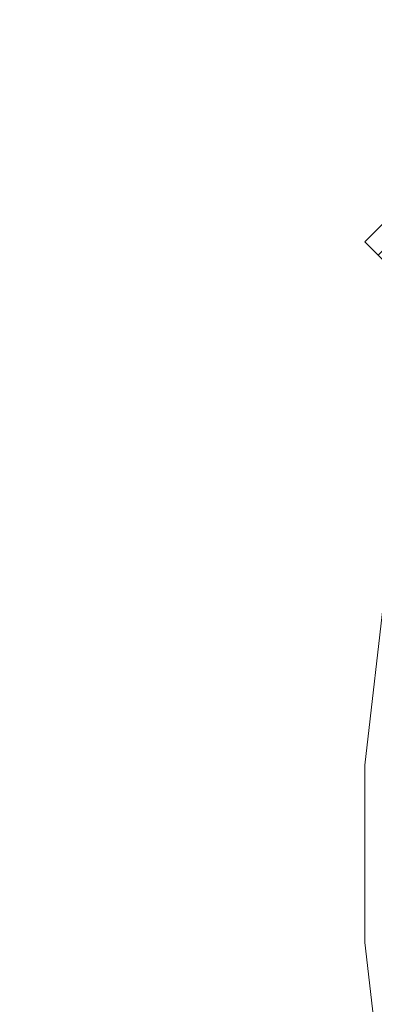
# Model space of a CAD drawing. Units: inches. Extents: x 0 to 204, y 0 to 264.
# Drawn here: x 83 to 87, y 160 to 173 of the extents above; entities that cross this region are included whole.
import ezdxf

# ---------------------------------------------------------------- set-up
doc = ezdxf.new("R2010")
doc.units = ezdxf.units.IN
doc.header["$MEASUREMENT"] = 0
doc.layers.get('0').update_dxf_attribs({"color": 10})

# ---------------------------------------------------------------- blocks, each defined once
blk = doc.blocks.new('OPLA-5W-3D')
at = {"lineweight": 18}
for points, invisible_edges in [([(-9.191, 3.487, 12), (-9.191, 3.487, 10.5), (-9.457, 1.167, 10.5), (-9.457, 1.167, 12)], 4), ([(-9.457, 1.167, 10.5), (-9.191, 3.487, 10.5), (-8.945, 3.444, 10.5), (-9.207, 1.153, 10.5)], 10), ([(-8.945, 3.444, 12), (-9.191, 3.487, 12), (-9.457, 1.167, 12), (-9.207, 1.153, 12)], 5), ([(-9.457, -1.167, 12), (-9.457, 1.167, 12), (-9.457, 1.167, 10.5), (-9.457, -1.167, 10.5)], 10), ([(-9.457, 1.167, 10.5), (-9.207, 1.153, 10.5), (-9.207, -1.153, 10.5), (-9.457, -1.167, 10.5)], 5), ([(-9.207, -1.153, 12), (-9.207, 1.153, 12), (-9.457, 1.167, 12), (-9.457, -1.167, 12)], 10), ([(-9.457, -1.167, 10.5), (-9.207, -1.153, 10.5), (-8.945, -3.444, 10.5), (-9.191, -3.487, 10.5)], 5), ([(-8.945, -3.444, 12), (-9.207, -1.153, 12), (-9.457, -1.167, 12), (-9.191, -3.487, 12)], 10), ([(-9.457, -1.167, 10.5), (-9.191, -3.487, 10.5), (-9.191, -3.487, 12), (-9.457, -1.167, 12)], 8)]:
    blk.add_3dface(points, dxfattribs=dict(at, invisible_edges=invisible_edges))
mesh = blk.add_polyface(dxfattribs=at)
corners = [(-7.867, 9.282, 0.011), (-9.282, 7.867, 0.011), (-9.456, 8.042, 0.052), (-8.042, 9.456, 0.052)]
mesh.append_faces([[corners[k] for k in face] for face in [(0, 1, 2, 3)]])
mesh = blk.add_polyface(dxfattribs=at)
corners = [(-8.042, 9.456, 0.052), (-9.456, 8.042, 0.052), (-6.319, 4.905, 27.012), (-4.905, 6.319, 27.012)]
mesh.append_faces([[corners[k] for k in face] for face in [(0, 1, 2, 3)]])
mesh = blk.add_polyface(dxfattribs=at)
corners = [(-6.142, 4.728, 26.991), (-6.142, 4.728, 29.012), (-6.251, 4.837, 29.012), (-6.319, 4.905, 29.012), (-6.319, 4.905, 27.012), (-9.456, 8.042, 0.052), (-9.282, 7.867, 0.011)]
mesh.append_faces([[corners[k] for k in face] for face in [(4, 0, 1)]], dxfattribs={"vtx0": -1, "vtx2": -1})
mesh.append_faces([[corners[k] for k in face] for face in [(1, 2, 4)]], dxfattribs={"vtx1": -1, "vtx2": -1})
mesh.append_faces([[corners[k] for k in face] for face in [(2, 3, 4)]], dxfattribs={"vtx2": -1})
mesh.append_faces([[corners[k] for k in face] for face in [(4, 5, 6, 0)]], dxfattribs={"vtx3": -1})

msp = doc.modelspace()

# ---------------------------------------------------------------- linework, layer by layer
at = {"lineweight": 18, "invisible_edges": 15}
for points in [[(82.7779, 173.10738, 1.04688), (82.97505, 173.15231, 0.83545), (82.76481, 173.08302, 0.88786)], [(82.97505, 173.15231, 0.83545), (82.82807, 173.11369, 0.71577), (82.76481, 173.08302, 0.88786)], [(82.81432, 173.11438, 1.24327), (82.97505, 173.16006, 1.01292), (82.7779, 173.10738, 1.04688)], [(82.97505, 173.15231, 0.83545), (83.10473, 173.16522, 0.91926), (83.12345, 173.12444, 0.75682)], [(83.17779, 173.09859, 1.06762), (83.10473, 173.16522, 0.91926), (82.97505, 173.16006, 1.01292)], [(83.13569, 173.11445, 1.24329), (83.17779, 173.09859, 1.06762), (82.97505, 173.16006, 1.01292)], [(83.09917, 173.08773, 0.60546), (82.97505, 173.14456, 0.65798), (83.12345, 173.12444, 0.75682)], [(83.10473, 173.16522, 0.91926), (83.17779, 173.09859, 1.06762), (83.19594, 173.0695, 0.93488)], [(83.10473, 173.16522, 0.91926), (83.19594, 173.0695, 0.93488), (83.12345, 173.12444, 0.75682)], [(82.72885, 172.88791, 1.18084), (82.7779, 173.10738, 1.04688), (82.76481, 173.08302, 0.88786)], [(82.72885, 172.88791, 1.18084), (82.76481, 173.08302, 0.88786), (82.73562, 172.88121, 0.95139)], [(82.78692, 173.01255, 0.57078), (82.76134, 172.82688, 0.37788), (82.7292, 172.85769, 0.54564)], [(82.78692, 173.01255, 0.57078), (82.7292, 172.85769, 0.54564), (82.7382, 172.99768, 0.75424)], [(82.7382, 172.99768, 0.75424), (82.73562, 172.88121, 0.95139), (82.76481, 173.08302, 0.88786)], [(82.82807, 173.11369, 0.71577), (82.78692, 173.01255, 0.57078), (82.7382, 172.99768, 0.75424)], [(82.82807, 173.11369, 0.71577), (82.7382, 172.99768, 0.75424), (82.76481, 173.08302, 0.88786)], [(82.78692, 173.01255, 0.57078), (82.97505, 172.9615, 0.41941), (82.76134, 172.82688, 0.37788)], [(82.82807, 173.11369, 0.71577), (82.97505, 173.05303, 0.5387), (82.78692, 173.01255, 0.57078)], [(83.09917, 173.08773, 0.60546), (83.13167, 173.0009, 0.49099), (82.97505, 173.05303, 0.5387)], [(83.22451, 172.93375, 0.76301), (83.09917, 173.08773, 0.60546), (83.12345, 173.12444, 0.75682)], [(83.22451, 172.93375, 0.76301), (83.13167, 173.0009, 0.49099), (83.09917, 173.08773, 0.60546)], [(83.19594, 173.0695, 0.93488), (83.22451, 172.93375, 0.76301), (83.12345, 173.12444, 0.75682)], [(83.22126, 172.88796, 1.18086), (83.19594, 173.0695, 0.93488), (83.17779, 173.09859, 1.06762)], [(83.22451, 172.93375, 0.76301), (83.19594, 173.0695, 0.93488), (83.22457, 172.93562, 0.92574)], [(83.22457, 172.93562, 0.92574), (83.19594, 173.0695, 0.93488), (83.22126, 172.88796, 1.18086)], [(82.7292, 172.85769, 0.54564), (82.73477, 172.84081, 0.75647), (82.7382, 172.99768, 0.75424)], [(82.73562, 172.88121, 0.95139), (82.7382, 172.99768, 0.75424), (82.73477, 172.84081, 0.75647)], [(83.1259, 172.86426, 0.317), (82.97505, 172.9615, 0.41941), (83.13167, 173.0009, 0.49099)], [(83.2179, 172.83963, 0.49788), (83.1259, 172.86426, 0.317), (83.13167, 173.0009, 0.49099)], [(83.22359, 172.83933, 0.65319), (83.13167, 173.0009, 0.49099), (83.22451, 172.93375, 0.76301)], [(83.13167, 173.0009, 0.49099), (83.22359, 172.83933, 0.65319), (83.2179, 172.83963, 0.49788)], [(83.17471, 172.80151, 0.94105), (83.22457, 172.93562, 0.92574), (83.13578, 172.74517, 1.1415)], [(83.22451, 172.93375, 0.76301), (83.17471, 172.80151, 0.94105), (83.16388, 172.72964, 0.73885)], [(83.22451, 172.93375, 0.76301), (83.16388, 172.72964, 0.73885), (83.22359, 172.83933, 0.65319)], [(83.22457, 172.93562, 0.92574), (83.17471, 172.80151, 0.94105), (83.22451, 172.93375, 0.76301)], [(82.76134, 172.82688, 0.37788), (82.75397, 172.70517, 0.61174), (82.7292, 172.85769, 0.54564)], [(82.73477, 172.84081, 0.75647), (82.7292, 172.85769, 0.54564), (82.75397, 172.70517, 0.61174)], [(82.73477, 172.84081, 0.75647), (82.85545, 172.73415, 0.96457), (82.73562, 172.88121, 0.95139)], [(82.73477, 172.84081, 0.75647), (82.82673, 172.71877, 0.80755), (82.85545, 172.73415, 0.96457)], [(82.75397, 172.70517, 0.61174), (82.82673, 172.71877, 0.80755), (82.73477, 172.84081, 0.75647)], [(82.8144, 172.7451, 1.14148), (82.73562, 172.88121, 0.95139), (82.85545, 172.73415, 0.96457)], [(82.74147, 172.67557, 0.30534), (82.76134, 172.82688, 0.37788), (82.83593, 172.7915, 0.24298)], [(82.75361, 172.55935, 0.47441), (82.76134, 172.82688, 0.37788), (82.74147, 172.67557, 0.30534)], [(82.7514, 172.55177, 0.21119), (82.74147, 172.67557, 0.30534), (82.83593, 172.7915, 0.24298)], [(82.7514, 172.55177, 0.21119), (82.83593, 172.7915, 0.24298), (82.85579, 172.65837, 0.14286)], [(82.76134, 172.82688, 0.37788), (82.75361, 172.55935, 0.47441), (82.75397, 172.70517, 0.61174)], [(82.76134, 172.82688, 0.37788), (82.97505, 172.86998, 0.30013), (82.83593, 172.7915, 0.24298)], [(82.83593, 172.7915, 0.24298), (82.97505, 172.77845, 0.18085), (82.85579, 172.65837, 0.14286)], [(83.09613, 172.77664, 0.21802), (82.97505, 172.86998, 0.30013), (83.1259, 172.86426, 0.317)], [(83.16388, 172.72964, 0.73885), (83.17471, 172.80151, 0.94105), (82.97505, 172.6446, 0.91007)], [(83.09613, 172.77664, 0.21802), (83.09431, 172.65837, 0.14286), (82.97505, 172.77845, 0.18085)], [(83.09613, 172.77664, 0.21802), (83.1987, 172.55177, 0.21119), (83.09431, 172.65837, 0.14286)], [(83.21804, 172.70774, 0.36653), (83.09613, 172.77664, 0.21802), (83.1259, 172.86426, 0.317)], [(83.09613, 172.77664, 0.21802), (83.21804, 172.70774, 0.36653), (83.1987, 172.55177, 0.21119)], [(83.2179, 172.83963, 0.49788), (83.21804, 172.70774, 0.36653), (83.1259, 172.86426, 0.317)], [(83.20547, 172.69026, 0.56318), (83.22359, 172.83933, 0.65319), (83.16388, 172.72964, 0.73885)], [(83.20547, 172.69026, 0.56318), (83.21804, 172.70774, 0.36653), (83.2179, 172.83963, 0.49788)], [(83.22359, 172.83933, 0.65319), (83.20547, 172.69026, 0.56318), (83.2179, 172.83963, 0.49788)], [(82.74147, 172.67557, 0.30534), (82.76271, 172.39508, 0.41195), (82.75361, 172.55935, 0.47441)], [(82.76271, 172.39508, 0.41195), (82.74147, 172.67557, 0.30534), (82.7514, 172.55177, 0.21119)], [(82.85579, 172.65837, 0.14286), (82.79442, 172.4281, 0.10456), (82.7514, 172.55177, 0.21119)], [(82.75397, 172.70517, 0.61174), (82.75361, 172.55935, 0.47441), (82.84994, 172.55576, 0.59805)], [(82.82673, 172.71877, 0.80755), (82.75397, 172.70517, 0.61174), (82.84573, 172.65048, 0.70205)], [(82.84994, 172.55576, 0.59805), (82.84573, 172.65048, 0.70205), (82.75397, 172.70517, 0.61174)], [(82.79442, 172.4281, 0.10456), (82.85579, 172.65837, 0.14286), (82.97505, 172.60903, 0.12743)], [(82.82673, 172.71877, 0.80755), (82.97505, 172.6446, 0.91007), (82.85545, 172.73415, 0.96457)], [(82.97505, 172.6446, 0.91007), (82.82673, 172.71877, 0.80755), (82.84573, 172.65048, 0.70205)], [(82.84994, 172.55576, 0.59805), (82.97505, 172.60045, 0.6942), (82.84573, 172.65048, 0.70205)], [(83.16388, 172.72964, 0.73885), (82.97505, 172.60045, 0.6942), (83.10552, 172.56378, 0.6009)], [(82.97505, 172.60903, 0.12743), (83.09431, 172.65837, 0.14286), (83.15567, 172.4281, 0.10456)], [(83.15567, 172.4281, 0.10456), (83.09431, 172.65837, 0.14286), (83.1987, 172.55177, 0.21119)], [(83.16388, 172.72964, 0.73885), (83.10552, 172.56378, 0.6009), (83.20547, 172.69026, 0.56318)], [(83.10552, 172.56378, 0.6009), (83.19649, 172.55935, 0.47441), (83.20547, 172.69026, 0.56318)], [(83.19649, 172.55935, 0.47441), (83.21804, 172.70774, 0.36653), (83.20547, 172.69026, 0.56318)], [(83.21505, 172.40718, 0.3508), (83.21804, 172.70774, 0.36653), (83.19649, 172.55935, 0.47441)], [(83.21804, 172.70774, 0.36653), (83.21505, 172.40718, 0.3508), (83.1987, 172.55177, 0.21119)], [(82.79442, 172.4281, 0.10456), (82.72829, 172.3745, 0.22828), (82.7514, 172.55177, 0.21119)], [(82.7514, 172.55177, 0.21119), (82.72829, 172.3745, 0.22828), (82.76271, 172.39508, 0.41195)], [(82.76271, 172.39508, 0.41195), (82.8428, 172.42112, 0.50755), (82.75361, 172.55935, 0.47441)], [(82.8428, 172.42112, 0.50755), (82.84994, 172.55576, 0.59805), (82.75361, 172.55935, 0.47441)], [(82.84994, 172.55576, 0.59805), (82.8428, 172.42112, 0.50755), (82.97505, 172.40266, 0.5971)], [(82.97505, 172.40266, 0.5971), (83.10673, 172.43269, 0.51318), (83.10552, 172.56378, 0.6009)], [(83.10673, 172.43269, 0.51318), (83.19649, 172.55935, 0.47441), (83.10552, 172.56378, 0.6009)], [(83.21505, 172.40718, 0.3508), (83.19649, 172.55935, 0.47441), (83.10673, 172.43269, 0.51318)], [(83.15567, 172.4281, 0.10456), (83.1987, 172.55177, 0.21119), (83.2218, 172.3745, 0.22828)], [(83.21505, 172.40718, 0.3508), (83.2218, 172.3745, 0.22828), (83.1987, 172.55177, 0.21119)], [(82.72829, 172.3745, 0.22828), (82.79442, 172.4281, 0.10456), (82.73357, 172.20487, 0.1853)], [(82.72829, 172.3745, 0.22828), (82.75854, 172.20487, 0.375), (82.76271, 172.39508, 0.41195)], [(82.8428, 172.42112, 0.50755), (82.76271, 172.39508, 0.41195), (82.91034, 172.20487, 0.49148)], [(82.79827, 172.20487, 0.07322), (82.79442, 172.4281, 0.10456), (82.97505, 172.43961, 0.07401)], [(83.15182, 172.20487, 0.07322), (82.97505, 172.43961, 0.07401), (83.15567, 172.4281, 0.10456)], [(83.03975, 172.20487, 0.49148), (83.10673, 172.43269, 0.51318), (82.97505, 172.31322, 0.55319)], [(83.10005, 172.20487, 0.46651), (83.21505, 172.40718, 0.3508), (83.10673, 172.43269, 0.51318)], [(83.21653, 172.20487, 0.1853), (83.15567, 172.4281, 0.10456), (83.2218, 172.3745, 0.22828)], [(83.2218, 172.3745, 0.22828), (83.21505, 172.40718, 0.3508), (83.19155, 172.20487, 0.375)], [(83.19155, 169.49747, 13.95364), (82.73357, 169.43718, 13.95364), (82.85005, 169.58898, 13.95364), (83.03975, 169.61395, 13.95364)], [(83.03975, 169.61395, 13.95364), (82.91034, 169.61395, 13.95364), (82.75854, 169.49747, 13.95364), (83.19155, 169.49747, 13.95364)], [(82.79827, 169.54925, 13.95364), (82.81828, 169.37247, 14.17872), (82.86286, 169.56355, 14.17764)], [(82.81828, 169.37247, 14.17872), (82.91769, 169.51373, 14.34215), (82.86286, 169.56355, 14.17764)], [(82.98237, 169.6208, 14.12068), (82.86286, 169.56355, 14.17764), (83.02098, 169.60557, 14.28271)], [(82.98237, 169.6208, 14.12068), (82.91034, 169.61395, 13.95364), (82.86286, 169.56355, 14.17764)], [(83.02098, 169.60557, 14.28271), (82.86286, 169.56355, 14.17764), (82.91769, 169.51373, 14.34215)], [(83.12605, 169.56355, 14.44083), (82.91769, 169.51373, 14.34215), (82.90811, 169.37247, 14.39558)], [(83.12605, 169.56355, 14.44083), (83.02098, 169.60557, 14.28271), (82.91769, 169.51373, 14.34215)], [(83.18357, 169.57989, 14.12012), (83.10005, 169.58898, 13.95364), (82.98237, 169.6208, 14.12068)], [(83.18357, 169.57989, 14.12012), (82.98237, 169.6208, 14.12068), (83.02098, 169.60557, 14.28271)], [(83.12605, 169.56355, 14.44083), (83.18301, 169.6208, 14.32132), (83.02098, 169.60557, 14.28271)], [(83.02098, 169.60557, 14.28271), (83.18301, 169.6208, 14.32132), (83.18357, 169.57989, 14.12012)], [(83.35005, 169.54925, 14.50542), (83.12605, 169.56355, 14.44083), (83.12497, 169.37247, 14.48541)], [(83.12605, 169.56355, 14.44083), (83.35005, 169.61395, 14.39335), (83.18301, 169.6208, 14.32132)], [(83.18357, 169.57989, 14.12012), (83.18301, 169.6208, 14.32132), (83.35005, 169.58898, 14.20364)], [(83.21653, 169.43718, 13.95364), (83.18357, 169.57989, 14.12012), (83.26166, 169.37247, 14.04203)], [(83.18357, 169.57989, 14.12012), (83.35005, 169.43718, 14.08716), (83.26166, 169.37247, 14.04203)], [(82.73357, 169.43718, 13.95364), (83.19155, 169.49747, 13.95364), (83.19155, 169.24747, 13.95364), (82.73357, 169.30777, 13.95364)], [(83.03975, 169.13099, 13.95364), (83.22505, 169.37247, 13.95364), (82.72505, 169.37247, 13.95364)], [(83.03975, 169.13099, 13.95364), (82.91034, 169.13099, 13.95364), (82.73357, 169.30777, 13.95364), (83.19155, 169.24747, 13.95364)], [(82.79827, 169.1957, 13.95364), (82.86286, 169.1814, 14.17764), (82.81828, 169.37247, 14.17872)], [(82.86286, 169.1814, 14.17764), (82.96154, 169.23122, 14.386), (82.90811, 169.37247, 14.39558)], [(83.12497, 169.37247, 14.48541), (82.96154, 169.23122, 14.386), (83.12605, 169.1814, 14.44083)], [(83.12605, 169.1814, 14.44083), (83.35005, 169.1957, 14.50542), (83.12497, 169.37247, 14.48541)], [(83.21653, 169.30777, 13.95364), (83.26166, 169.37247, 14.04203), (83.18357, 169.16505, 14.12012)], [(83.26166, 169.37247, 14.04203), (83.35005, 169.30777, 14.08716), (83.18357, 169.16505, 14.12012)], [(82.86286, 169.1814, 14.17764), (83.02098, 169.13938, 14.28271), (82.96154, 169.23122, 14.386)], [(82.86286, 169.1814, 14.17764), (82.98237, 169.12414, 14.12068), (83.02098, 169.13938, 14.28271)], [(82.91034, 169.13099, 13.95364), (82.98237, 169.12414, 14.12068), (82.86286, 169.1814, 14.17764)], [(83.02098, 169.13938, 14.28271), (83.12605, 169.1814, 14.44083), (82.96154, 169.23122, 14.386)], [(83.02098, 169.13938, 14.28271), (82.98237, 169.12414, 14.12068), (83.18357, 169.16505, 14.12012)], [(83.18357, 169.16505, 14.12012), (82.98237, 169.12414, 14.12068), (83.10005, 169.15597, 13.95364)], [(83.02098, 169.13938, 14.28271), (83.18301, 169.12414, 14.32132), (83.12605, 169.1814, 14.44083)], [(83.18357, 169.16505, 14.12012), (83.18301, 169.12414, 14.32132), (83.02098, 169.13938, 14.28271)], [(83.18301, 169.12414, 14.32132), (83.35005, 169.13099, 14.39335), (83.12605, 169.1814, 14.44083)], [(83.18301, 169.12414, 14.32132), (83.18357, 169.16505, 14.12012), (83.35005, 169.15597, 14.20364)], [(86.85479, 168.88969, 1.02007), (86.86871, 168.91221, 0.82723), (86.79338, 168.82489, 0.86474)], [(86.86871, 168.91221, 0.82723), (86.80115, 168.83014, 0.63992), (86.79338, 168.82489, 0.86474)], [(86.79338, 168.82489, 0.86474), (86.80867, 168.74758, 1.02932), (86.85479, 168.88969, 1.02007)], [(86.80115, 168.83014, 0.63992), (86.86871, 168.91221, 0.82723), (86.9378, 168.89194, 0.64789)], [(86.85479, 168.88969, 1.02007), (86.80867, 168.74758, 1.02932), (86.84028, 168.74758, 1.21966)], [(86.86871, 168.91221, 0.82723), (86.85479, 168.88969, 1.02007), (86.97749, 168.9021, 0.86991)], [(86.90682, 168.87265, 1.24255), (87.00994, 168.9104, 1.05144), (86.85479, 168.88969, 1.02007)], [(87.01827, 168.822, 0.55243), (86.9378, 168.89194, 0.64789), (87.07426, 168.87423, 0.7358)], [(87.1329, 168.87999, 0.94182), (87.07426, 168.87423, 0.7358), (86.97749, 168.9021, 0.86991)], [(87.00994, 168.9104, 1.05144), (87.1676, 168.85877, 1.19657), (87.1329, 168.87999, 0.94182)], [(87.07426, 168.87423, 0.7358), (87.09588, 168.75493, 0.59873), (87.01827, 168.822, 0.55243)], [(87.07426, 168.87423, 0.7358), (87.1329, 168.87999, 0.94182), (87.1383, 168.75809, 0.75559)], [(87.09588, 168.75493, 0.59873), (87.07426, 168.87423, 0.7358), (87.1383, 168.75809, 0.75559)], [(87.20908, 168.72795, 1.15463), (87.17213, 168.73144, 0.95257), (87.1329, 168.87999, 0.94182)], [(87.1329, 168.87999, 0.94182), (87.17213, 168.73144, 0.95257), (87.1383, 168.75809, 0.75559)], [(86.80115, 168.83014, 0.63992), (86.73056, 168.69082, 0.50978), (86.74901, 168.71041, 0.71315)], [(86.80115, 168.83014, 0.63992), (86.78831, 168.73269, 0.42944), (86.73056, 168.69082, 0.50978)], [(86.80115, 168.83014, 0.63992), (86.74901, 168.71041, 0.71315), (86.79338, 168.82489, 0.86474)], [(86.79338, 168.82489, 0.86474), (86.74901, 168.71041, 0.71315), (86.78474, 168.72171, 0.88606)], [(86.78474, 168.72171, 0.88606), (86.80867, 168.74758, 1.02932), (86.79338, 168.82489, 0.86474)], [(86.78474, 168.72171, 0.88606), (86.85051, 168.64826, 1.04126), (86.80867, 168.74758, 1.02932)], [(86.80115, 168.83014, 0.63992), (86.91265, 168.80141, 0.53258), (86.78831, 168.73269, 0.42944)], [(86.85613, 168.65579, 1.19239), (86.80867, 168.74758, 1.02932), (86.85051, 168.64826, 1.04126)], [(86.97198, 168.66845, 0.33079), (86.8875, 168.71089, 0.41727), (87.01827, 168.822, 0.55243)], [(87.01827, 168.822, 0.55243), (87.05428, 168.69621, 0.45158), (86.97198, 168.66845, 0.33079)], [(87.01827, 168.822, 0.55243), (87.09588, 168.75493, 0.59873), (87.05428, 168.69621, 0.45158)], [(87.05428, 168.69621, 0.45158), (87.09588, 168.75493, 0.59873), (87.1183, 168.67591, 0.66283)], [(87.09396, 168.61579, 0.87601), (87.1383, 168.75809, 0.75559), (87.17213, 168.73144, 0.95257)], [(87.09396, 168.61579, 0.87601), (87.1183, 168.67591, 0.66283), (87.1383, 168.75809, 0.75559)], [(87.09588, 168.75493, 0.59873), (87.1383, 168.75809, 0.75559), (87.1183, 168.67591, 0.66283)], [(86.68864, 168.52771, 0.41906), (86.72925, 168.56132, 0.57945), (86.73056, 168.69082, 0.50978)], [(86.75384, 168.62315, 0.32049), (86.68864, 168.52771, 0.41906), (86.73056, 168.69082, 0.50978)], [(86.75384, 168.62315, 0.32049), (86.71389, 168.45809, 0.21106), (86.68864, 168.52771, 0.41906)], [(86.75384, 168.62315, 0.32049), (86.8372, 168.52983, 0.18665), (86.71389, 168.45809, 0.21106)], [(86.74901, 168.71041, 0.71315), (86.73056, 168.69082, 0.50978), (86.72925, 168.56132, 0.57945)], [(86.8179, 168.53065, 0.68781), (86.74901, 168.71041, 0.71315), (86.72925, 168.56132, 0.57945)], [(86.73056, 168.69082, 0.50978), (86.78831, 168.73269, 0.42944), (86.75384, 168.62315, 0.32049)], [(86.74901, 168.71041, 0.71315), (86.83797, 168.62978, 0.91196), (86.78474, 168.72171, 0.88606)], [(86.83797, 168.62978, 0.91196), (86.74901, 168.71041, 0.71315), (86.8179, 168.53065, 0.68781)], [(86.78831, 168.73269, 0.42944), (86.86235, 168.62036, 0.30196), (86.75384, 168.62315, 0.32049)], [(86.78474, 168.72171, 0.88606), (86.83797, 168.62978, 0.91196), (86.85051, 168.64826, 1.04126)], [(86.83797, 168.62978, 0.91196), (86.8179, 168.53065, 0.68781), (86.94199, 168.54018, 0.7778)], [(86.97198, 168.66845, 0.33079), (86.99219, 168.42448, 0.19646), (86.8372, 168.52983, 0.18665)], [(86.85051, 168.64826, 1.04126), (86.83797, 168.62978, 0.91196), (86.97448, 168.5485, 0.95956)], [(86.97448, 168.5485, 0.95956), (86.95985, 168.56552, 1.15129), (86.85051, 168.64826, 1.04126)], [(86.94199, 168.54018, 0.7778), (87.08583, 168.59824, 0.71972), (87.09396, 168.61579, 0.87601)], [(87.05428, 168.69621, 0.45158), (87.03437, 168.55044, 0.31737), (86.97198, 168.66845, 0.33079)], [(86.99219, 168.42448, 0.19646), (86.97198, 168.66845, 0.33079), (87.03437, 168.55044, 0.31737)], [(87.0553, 168.56044, 1.13446), (86.97448, 168.5485, 0.95956), (87.09396, 168.61579, 0.87601)], [(87.03437, 168.55044, 0.31737), (87.05428, 168.69621, 0.45158), (87.05931, 168.47519, 0.42333)], [(87.05931, 168.47519, 0.42333), (87.05428, 168.69621, 0.45158), (87.07711, 168.55696, 0.57118)], [(87.05428, 168.69621, 0.45158), (87.1183, 168.67591, 0.66283), (87.07711, 168.55696, 0.57118)], [(87.07711, 168.55696, 0.57118), (87.1183, 168.67591, 0.66283), (87.08583, 168.59824, 0.71972)], [(87.09396, 168.61579, 0.87601), (87.08583, 168.59824, 0.71972), (87.1183, 168.67591, 0.66283)], [(87.17213, 168.73144, 0.95257), (87.14255, 168.60288, 1.13174), (87.09396, 168.61579, 0.87601)], [(86.72653, 168.40268, 0.47864), (86.68864, 168.52771, 0.41906), (86.66067, 168.37167, 0.30298)], [(86.66067, 168.37167, 0.30298), (86.68864, 168.52771, 0.41906), (86.71389, 168.45809, 0.21106)], [(86.68864, 168.52771, 0.41906), (86.72653, 168.40268, 0.47864), (86.72925, 168.56132, 0.57945)], [(86.72653, 168.40268, 0.47864), (86.8179, 168.53065, 0.68781), (86.72925, 168.56132, 0.57945)], [(86.91074, 168.4277, 0.63452), (86.8179, 168.53065, 0.68781), (86.72653, 168.40268, 0.47864)], [(86.90802, 168.3821, 0.11539), (86.8372, 168.52983, 0.18665), (86.99219, 168.42448, 0.19646)], [(87.00127, 168.41866, 0.51605), (87.01211, 168.51301, 0.65953), (86.91074, 168.4277, 0.63452)], [(86.94199, 168.54018, 0.7778), (87.01211, 168.51301, 0.65953), (87.08583, 168.59824, 0.71972)], [(87.03806, 168.37008, 0.2958), (86.99219, 168.42448, 0.19646), (87.03437, 168.55044, 0.31737)], [(87.00127, 168.41866, 0.51605), (87.05931, 168.47519, 0.42333), (87.07711, 168.55696, 0.57118)], [(87.01211, 168.51301, 0.65953), (87.00127, 168.41866, 0.51605), (87.07711, 168.55696, 0.57118)], [(87.08583, 168.59824, 0.71972), (87.01211, 168.51301, 0.65953), (87.07711, 168.55696, 0.57118)], [(87.03806, 168.37008, 0.2958), (87.03437, 168.55044, 0.31737), (87.05931, 168.47519, 0.42333)], [(86.66818, 168.22404, 0.13649), (86.64541, 168.17197, 0.27964), (86.66067, 168.37167, 0.30298)], [(86.72877, 168.22431, 0.40478), (86.66067, 168.37167, 0.30298), (86.64541, 168.17197, 0.27964)], [(86.66818, 168.22404, 0.13649), (86.66067, 168.37167, 0.30298), (86.71389, 168.45809, 0.21106)], [(86.72653, 168.40268, 0.47864), (86.66067, 168.37167, 0.30298), (86.72877, 168.22431, 0.40478)], [(86.71389, 168.45809, 0.21106), (86.81433, 168.3148, 0.12181), (86.66818, 168.22404, 0.13649)], [(86.72877, 168.22431, 0.40478), (86.87949, 168.31521, 0.49124), (86.72653, 168.40268, 0.47864)], [(86.90802, 168.3821, 0.11539), (86.91216, 168.15076, 0.05359), (86.81433, 168.3148, 0.12181)], [(86.87949, 168.31521, 0.49124), (86.98537, 168.28012, 0.40043), (87.00127, 168.41866, 0.51605)], [(86.90802, 168.3821, 0.11539), (86.99219, 168.42448, 0.19646), (86.97846, 168.24618, 0.12804)], [(86.91216, 168.15076, 0.05359), (86.90802, 168.3821, 0.11539), (86.97846, 168.24618, 0.12804)], [(86.99219, 168.42448, 0.19646), (87.03806, 168.37008, 0.2958), (86.97846, 168.24618, 0.12804)], [(87.03806, 168.37008, 0.2958), (87.00937, 168.16336, 0.26458), (86.97846, 168.24618, 0.12804)], [(86.98537, 168.28012, 0.40043), (87.05931, 168.47519, 0.42333), (87.00127, 168.41866, 0.51605)], [(87.05931, 168.47519, 0.42333), (86.98537, 168.28012, 0.40043), (87.03806, 168.37008, 0.2958)], [(87.03806, 168.37008, 0.2958), (86.98537, 168.28012, 0.40043), (87.00937, 168.16336, 0.26458)], [(86.66818, 168.22404, 0.13649), (86.62508, 167.97294, 0.23294), (86.64541, 168.17197, 0.27964)], [(86.64541, 168.17197, 0.27964), (86.70211, 167.97007, 0.35399), (86.72877, 168.22431, 0.40478)], [(86.66818, 168.22404, 0.13649), (86.79562, 168.13897, 0.0688), (86.65606, 167.97007, 0.09285)], [(86.7932, 167.96567, 0.3872), (86.86076, 168.13917, 0.43816), (86.72877, 168.22431, 0.40478)], [(86.86074, 168.13897, 0.4381), (86.94897, 168.12544, 0.35864), (86.98537, 168.28012, 0.40043)], [(86.97916, 167.95365, 0.12123), (86.91216, 168.15076, 0.05359), (86.97846, 168.24618, 0.12804)], [(87.00937, 168.16336, 0.26458), (86.98537, 168.28012, 0.40043), (86.94897, 168.12544, 0.35864)], [(87.00937, 168.16336, 0.26458), (86.99602, 167.95365, 0.21681), (86.97846, 168.24618, 0.12804)], [(86.79562, 168.13897, 0.0688), (86.91216, 168.15076, 0.05359), (86.87348, 167.95822, 0.02426)], [(86.96289, 167.95619, 0.30801), (87.00937, 168.16336, 0.26458), (86.94897, 168.12544, 0.35864)], [(86.65606, 167.97007, 0.09285), (86.7303, 167.96567, 0.03049), (86.62293, 167.97261, 0.18404)], [(86.62293, 167.97261, 0.18404), (86.96289, 167.95619, 0.30801), (86.74547, 167.96804, 0.3766)], [(86.74547, 167.96804, 0.3766), (86.66606, 167.97163, 0.32091), (86.62293, 167.97261, 0.18404)], [(86.62293, 167.97261, 0.18404), (86.7303, 167.96567, 0.03049), (86.87348, 167.95822, 0.02426)], [(86.97916, 167.95365, 0.12123), (86.62293, 167.97261, 0.18404), (86.87348, 167.95822, 0.02426)], [(86.62293, 167.97261, 0.18404), (86.97916, 167.95365, 0.12123), (86.96289, 167.95619, 0.30801)], [(86.96289, 167.95619, 0.30801), (86.84203, 167.96313, 0.38508), (86.74547, 167.96804, 0.3766)], [(88.42293, 167.99161, 31.16801), (87.95254, 167.54012, 30.83296), (87.18473, 166.90178, 30.68536)], [(88.42293, 167.99161, 31.16801), (87.19615, 166.84645, 30.78997), (88.49813, 167.92396, 31.31265)], [(86.85256, 167.90167, 0.00639), (86.75564, 167.90682, 0.00639), (86.62324, 167.91385, 0.13897)], [(86.85256, 167.90167, 0.00639), (86.62324, 167.91385, 0.13897), (86.9365, 167.89721, 0.05492)], [(86.9365, 167.89721, 0.05492), (86.62324, 167.91385, 0.13897), (86.98496, 167.89463, 0.23603)], [(86.75564, 167.90682, 0.36861), (86.62324, 167.91385, 0.13897), (86.62324, 167.91385, 0.23603)], [(86.67171, 167.91128, 0.32008), (86.75564, 167.90682, 0.36861), (86.62324, 167.91385, 0.23603)], [(86.62324, 167.91385, 0.13897), (86.75564, 167.90682, 0.36861), (86.85256, 167.90167, 0.36861)], [(86.62324, 167.91385, 0.13897), (86.9365, 167.89721, 0.32008), (86.98496, 167.89463, 0.23603)], [(86.85256, 167.90167, 0.36861), (86.9365, 167.89721, 0.32008), (86.62324, 167.91385, 0.13897)], [(87.28306, 166.72256, 30.88021), (88.10612, 167.26021, 31.13729), (88.49813, 167.92396, 31.31265)], [(88.42293, 166.85572, 31.16801), (87.95254, 166.40423, 30.83296), (87.18473, 165.76589, 30.68536)], [(87.19615, 166.84645, 30.78997), (87.21487, 166.91983, 30.57177), (87.36845, 166.63992, 30.87609)], [(88.42293, 166.85572, 31.16801), (87.19615, 165.71056, 30.78997), (88.49813, 166.78806, 31.31265)], [(87.36845, 166.63992, 30.87609), (87.28306, 166.72256, 30.88021), (87.21699, 166.80845, 30.83129)], [(88.42293, 166.73366, 31.16801), (87.95254, 166.28217, 30.83296), (87.18473, 165.64382, 30.68536)], [(88.42293, 166.73366, 31.16801), (87.19615, 165.58849, 30.78997), (88.49813, 166.666, 31.31265)], [(87.28306, 165.58667, 30.88021), (88.10612, 166.12432, 31.13729), (88.49813, 166.78806, 31.31265)], [(87.47324, 166.3457, 30.74422), (87.31943, 165.98242, 30.68916), (87.65959, 166.72391, 31.01408)], [(87.64614, 166.60247, 31.06952), (87.65959, 166.72391, 31.01408), (87.31943, 165.98242, 30.68916)], [(87.28306, 165.4646, 30.88021), (88.10612, 166.00225, 31.13729), (88.49813, 166.666, 31.31265)], [(87.64614, 166.60247, 31.06952), (87.31943, 165.98242, 30.68916), (87.35212, 165.94139, 30.78552)], [(87.35212, 165.94139, 30.78552), (87.61978, 166.30889, 31.04789), (87.64614, 166.60247, 31.06952)], [(88.42293, 166.36088, 31.16801), (87.95254, 165.90939, 30.83296), (87.18473, 165.27105, 30.68536)], [(88.42293, 166.36088, 31.16801), (87.19615, 165.21571, 30.78997), (88.49813, 166.29322, 31.31265)], [(87.24809, 165.39969, 30.63999), (87.61978, 166.30889, 31.04789), (87.35212, 165.94139, 30.78552)], [(87.69007, 166.12844, 31.01085), (87.61978, 166.30889, 31.04789), (87.24809, 165.39969, 30.63999)], [(87.28306, 165.09182, 30.88021), (88.10612, 165.62948, 31.13729), (88.49813, 166.29322, 31.31265)], [(87.31683, 165.91013, 1.75123), (87.45417, 166.01005, 1.60312), (87.09031, 166.20348)], [(87.631, 166.01095, 1.62931), (87.27781, 166.20348), (87.45417, 166.01005, 1.60312)], [(87.3563, 166.06584, 30.5892), (87.34797, 166.05674, 30.61733), (87.40109, 166.17256, 30.6364)], [(87.40929, 166.18147, 30.60852), (87.3563, 166.06584, 30.5892), (87.40109, 166.17256, 30.6364)], [(87.20349, 165.76731, 1.76415), (87.31683, 165.91013, 1.75123), (86.99656, 166.04111)], [(87.31296, 165.95862, 30.54178), (87.3045, 165.94933, 30.57015), (87.3563, 166.06584, 30.5892)], [(87.36463, 166.07494, 30.56108), (87.31296, 165.95862, 30.54178), (87.3563, 166.06584, 30.5892)], [(87.31943, 165.98242, 30.68916), (87.09748, 165.31899, 30.45125), (87.35212, 165.94139, 30.78552)], [(87.09748, 165.31899, 30.45125), (87.31943, 165.98242, 30.68916), (87.22673, 165.60806, 30.42018)], [(87.35212, 165.94139, 30.78552), (87.09748, 165.31899, 30.45125), (87.10162, 165.16099, 30.47126)], [(87.35212, 165.94139, 30.78552), (87.10162, 165.16099, 30.47126), (87.24809, 165.39969, 30.63999)], [(87.20349, 165.76731, 1.76415), (87.52932, 165.61201, 3.43971), (87.31683, 165.91013, 1.75123)], [(87.27108, 165.85092, 30.49414), (87.2625, 165.84143, 30.52276), (87.31296, 165.95862, 30.54178)], [(87.32141, 165.96791, 30.51341), (87.27108, 165.85092, 30.49414), (87.31296, 165.95862, 30.54178)], [(87.68476, 165.71674, 3.45113), (87.45417, 166.01005, 1.60312), (87.31683, 165.91013, 1.75123)], [(87.31683, 165.91013, 1.75123), (87.52932, 165.61201, 3.43971), (87.68476, 165.71674, 3.45113)], [(86.90281, 165.87873), (87.17873, 165.66259, 1.82887), (87.20349, 165.76731, 1.76415)], [(87.17996, 165.46707, 1.83284), (86.90281, 165.87873), (87.20292, 165.38713, 1.74595)], [(87.17873, 165.66259, 1.82887), (87.42278, 165.47231, 3.37005), (87.20349, 165.76731, 1.76415)], [(87.19615, 165.71056, 30.78997), (87.21487, 165.78394, 30.57177), (87.36845, 165.50402, 30.87609)], [(87.52932, 165.61201, 3.43971), (87.20349, 165.76731, 1.76415), (87.42278, 165.47231, 3.37005)], [(87.23067, 165.74274, 30.4463), (87.22197, 165.73307, 30.47516), (87.27108, 165.85092, 30.49414)], [(87.27966, 165.8604, 30.46553), (87.23067, 165.74274, 30.4463), (87.27108, 165.85092, 30.49414)], [(86.99656, 165.71635), (87.31941, 165.24737, 1.75304), (87.20292, 165.38713, 1.74595)], [(87.20056, 165.64399, 30.36915), (87.15428, 165.52506, 30.35001), (87.19174, 165.63412, 30.39825)], [(87.42278, 165.47231, 3.37005), (87.17873, 165.66259, 1.82887), (87.18604, 165.54491, 1.95577)], [(87.19174, 165.63412, 30.39825), (87.18291, 165.62424, 30.42736), (87.23067, 165.74274, 30.4463)], [(87.23937, 165.75242, 30.41744), (87.19174, 165.63412, 30.39825), (87.23067, 165.74274, 30.4463)], [(87.19615, 165.58849, 30.78997), (87.21487, 165.66187, 30.57177), (87.36845, 165.38196, 30.87609)], [(87.36845, 165.50402, 30.87609), (87.28306, 165.58667, 30.88021), (87.21699, 165.67256, 30.83129)], [(87.68207, 165.70007, 30.80491), (87.35331, 164.42366, 30.22313), (87.73121, 165.37321, 30.61079)], [(87.35331, 164.42366, 30.22313), (87.68207, 165.70007, 30.80491), (87.35467, 165.11874, 30.56117)], [(86.8889, 164.6057, 30.04237), (87.09748, 165.31899, 30.45125), (87.22673, 165.60806, 30.42018)], [(87.09031, 165.55397), (87.44672, 165.20877, 1.55946), (87.31941, 165.24737, 1.75304)], [(87.11832, 165.41558, 30.30159), (87.10925, 165.4053, 30.33118), (87.15428, 165.52506, 30.35001)], [(87.16323, 165.53513, 30.32066), (87.11832, 165.41558, 30.30159), (87.15428, 165.52506, 30.35001)], [(87.15428, 165.52506, 30.35001), (87.14533, 165.51498, 30.37937), (87.19174, 165.63412, 30.39825)], [(87.17996, 165.46707, 1.83284), (87.41134, 165.14855, 3.29075), (87.18574, 165.54527, 1.95367)], [(87.36845, 165.38196, 30.87609), (87.28306, 165.4646, 30.88021), (87.21699, 165.55049, 30.83129)], [(87.6537, 165.19439, 1.63238), (87.44672, 165.20877, 1.55946), (87.27781, 165.55397)], [(87.10162, 165.16099, 30.47126), (86.9758, 164.50584, 30.22395), (87.24809, 165.39969, 30.63999)], [(87.08385, 165.3057, 30.25299), (87.07466, 165.29522, 30.28282), (87.11832, 165.41558, 30.30159)], [(87.24809, 165.39969, 30.63999), (87.07695, 164.46627, 30.26314), (87.45121, 165.40938, 30.69061)], [(87.12739, 165.42586, 30.272), (87.08385, 165.3057, 30.25299), (87.11832, 165.41558, 30.30159)], [(87.41134, 165.14855, 3.29075), (87.17996, 165.46707, 1.83284), (87.20292, 165.38713, 1.74595)], [(87.20292, 165.38713, 1.74595), (87.31941, 165.24737, 1.75304), (87.52435, 164.97732, 3.41051)], [(87.41134, 165.14855, 3.29075), (87.20292, 165.38713, 1.74595), (87.52435, 164.97732, 3.41051)], [(87.58046, 164.94254, 4.45339), (87.3272, 165.37854, 2.9305), (87.41134, 165.14855, 3.29075)], [(86.90831, 164.55588, 30.14472), (87.10162, 165.16099, 30.47126), (87.09748, 165.31899, 30.45125)], [(87.05088, 165.19544, 30.20421), (87.04157, 165.18475, 30.23428), (87.08385, 165.3057, 30.25299)], [(87.09304, 165.31618, 30.22315), (87.05088, 165.19544, 30.20421), (87.08385, 165.3057, 30.25299)], [(87.19615, 165.21571, 30.78997), (87.21487, 165.28909, 30.57177), (87.36845, 165.00918, 30.87609)], [(87.44672, 165.20877, 1.55946), (87.68582, 164.86133, 3.45788), (87.31941, 165.24737, 1.75304)], [(87.31941, 165.24737, 1.75304), (87.68582, 164.86133, 3.45788), (87.52435, 164.97732, 3.41051)], [(87.01942, 165.0848, 30.15527), (87.00999, 165.07391, 30.18558), (87.05088, 165.19544, 30.20421)], [(87.06019, 165.20612, 30.17414), (87.01942, 165.0848, 30.15527), (87.05088, 165.19544, 30.20421)], [(87.36845, 165.00918, 30.87609), (87.28306, 165.09182, 30.88021), (87.21699, 165.17771, 30.83129)], [(86.98948, 164.97382, 30.10617), (86.97993, 164.96271, 30.13672), (87.01942, 165.0848, 30.15527)], [(87.02885, 165.0957, 30.12496), (86.98948, 164.97382, 30.10617), (87.01942, 165.0848, 30.15527)], [(86.93418, 164.75086, 30.00754), (86.9244, 164.73932, 30.03856), (86.96106, 164.8625, 30.05693)], [(86.97073, 164.87382, 30.02614), (86.93418, 164.75086, 30.00754), (86.96106, 164.8625, 30.05693)], [(86.96106, 164.8625, 30.05693), (86.9514, 164.85117, 30.08771), (86.98948, 164.97382, 30.10617)], [(86.99903, 164.98492, 30.07562), (86.96106, 164.8625, 30.05693), (86.98948, 164.97382, 30.10617)], [(86.94396, 164.7624, 29.97652), (86.90883, 164.63892, 29.95801), (86.93418, 164.75086, 30.00754)], [(86.90831, 164.55588, 30.14472), (86.8889, 164.6057, 30.04237), (87.07695, 164.46627, 30.26314)], [(86.9758, 164.50584, 30.22395), (86.90831, 164.55588, 30.14472), (87.07695, 164.46627, 30.26314)], [(87.47324, 164.17297, 30.74422), (87.31943, 163.80969, 30.68916), (87.65959, 164.55118, 31.01408)], [(87.64614, 164.42974, 31.06952), (87.65959, 164.55118, 31.01408), (87.31943, 163.80969, 30.68916)], [(87.64614, 164.42974, 31.06952), (87.31943, 163.80969, 30.68916), (87.35212, 163.76866, 30.78552)], [(87.35212, 163.76866, 30.78552), (87.61978, 164.13616, 31.04789), (87.64614, 164.42974, 31.06952)], [(87.24809, 163.22696, 30.63999), (87.61978, 164.13616, 31.04789), (87.35212, 163.76866, 30.78552)], [(87.69007, 163.95571, 31.01085), (87.61978, 164.13616, 31.04789), (87.24809, 163.22696, 30.63999)], [(87.3563, 163.89311, 30.5892), (87.34797, 163.88401, 30.61733), (87.40109, 163.99983, 30.6364)], [(87.40929, 164.00874, 30.60852), (87.3563, 163.89311, 30.5892), (87.40109, 163.99983, 30.6364)], [(87.31296, 163.78589, 30.54178), (87.3045, 163.7766, 30.57015), (87.3563, 163.89311, 30.5892)], [(87.36463, 163.90221, 30.56108), (87.31296, 163.78589, 30.54178), (87.3563, 163.89311, 30.5892)], [(87.31943, 163.80969, 30.68916), (87.09748, 163.14626, 30.45125), (87.35212, 163.76866, 30.78552)], [(87.09748, 163.14626, 30.45125), (87.31943, 163.80969, 30.68916), (87.22673, 163.43533, 30.42018)], [(87.35212, 163.76866, 30.78552), (87.09748, 163.14626, 30.45125), (87.10162, 162.98826, 30.47126)], [(87.35212, 163.76866, 30.78552), (87.10162, 162.98826, 30.47126), (87.24809, 163.22696, 30.63999)], [(87.27108, 163.67819, 30.49414), (87.2625, 163.6687, 30.52276), (87.31296, 163.78589, 30.54178)], [(87.32141, 163.79518, 30.51341), (87.27108, 163.67819, 30.49414), (87.31296, 163.78589, 30.54178)], [(87.19174, 163.46139, 30.39825), (87.18291, 163.45151, 30.42736), (87.23067, 163.57001, 30.4463)], [(87.23937, 163.57969, 30.41744), (87.19174, 163.46139, 30.39825), (87.23067, 163.57001, 30.4463)], [(87.23067, 163.57001, 30.4463), (87.22197, 163.56034, 30.47516), (87.27108, 163.67819, 30.49414)], [(87.27966, 163.68767, 30.46553), (87.23067, 163.57001, 30.4463), (87.27108, 163.67819, 30.49414)], [(86.8889, 162.43297, 30.04237), (87.09748, 163.14626, 30.45125), (87.22673, 163.43533, 30.42018)], [(87.15428, 163.35233, 30.35001), (87.14533, 163.34225, 30.37937), (87.19174, 163.46139, 30.39825)], [(87.20056, 163.47126, 30.36915), (87.15428, 163.35233, 30.35001), (87.19174, 163.46139, 30.39825)], [(87.68207, 163.52734, 30.80491), (87.35331, 162.25093, 30.22313), (87.73121, 163.20048, 30.61079)], [(87.35331, 162.25093, 30.22313), (87.68207, 163.52734, 30.80491), (87.35467, 162.94601, 30.56117)], [(87.11832, 163.24285, 30.30159), (87.10925, 163.23257, 30.33118), (87.15428, 163.35233, 30.35001)], [(87.16323, 163.3624, 30.32066), (87.11832, 163.24285, 30.30159), (87.15428, 163.35233, 30.35001)], [(87.10162, 162.98826, 30.47126), (86.9758, 162.33311, 30.22395), (87.24809, 163.22696, 30.63999)], [(87.08385, 163.13297, 30.25299), (87.07466, 163.12249, 30.28282), (87.11832, 163.24285, 30.30159)], [(87.24809, 163.22696, 30.63999), (87.07695, 162.29354, 30.26314), (87.45121, 163.23665, 30.69061)], [(87.12739, 163.25313, 30.272), (87.08385, 163.13297, 30.25299), (87.11832, 163.24285, 30.30159)], [(87.47324, 162.92363, 30.74422), (87.31943, 162.56036, 30.68916), (87.65959, 163.30185, 31.01408)], [(87.64614, 163.18041, 31.06952), (87.65959, 163.30185, 31.01408), (87.31943, 162.56036, 30.68916)], [(87.64614, 163.18041, 31.06952), (87.31943, 162.56036, 30.68916), (87.35212, 162.51933, 30.78552)], [(87.35212, 162.51933, 30.78552), (87.61978, 162.88682, 31.04789), (87.64614, 163.18041, 31.06952)], [(86.90831, 162.38315, 30.14472), (87.10162, 162.98826, 30.47126), (87.09748, 163.14626, 30.45125)], [(87.05088, 163.02271, 30.20421), (87.04157, 163.01202, 30.23428), (87.08385, 163.13297, 30.25299)], [(87.09304, 163.14345, 30.22315), (87.05088, 163.02271, 30.20421), (87.08385, 163.13297, 30.25299)], [(87.47324, 162.75944, 30.74422), (87.31943, 162.39617, 30.68916), (87.65959, 163.13766, 31.01408)], [(87.64614, 163.01622, 31.06952), (87.65959, 163.13766, 31.01408), (87.31943, 162.39617, 30.68916)], [(87.02885, 162.92297, 30.12496), (86.98948, 162.80109, 30.10617), (87.01942, 162.91207, 30.15527)], [(87.01942, 162.91207, 30.15527), (87.00999, 162.90118, 30.18558), (87.05088, 163.02271, 30.20421)], [(87.06019, 163.03339, 30.17414), (87.01942, 162.91207, 30.15527), (87.05088, 163.02271, 30.20421)], [(87.64614, 163.01622, 31.06952), (87.31943, 162.39617, 30.68916), (87.35212, 162.35514, 30.78552)], [(87.35212, 162.35514, 30.78552), (87.61978, 162.72263, 31.04789), (87.64614, 163.01622, 31.06952)], [(86.96106, 162.68977, 30.05693), (86.9514, 162.67844, 30.08771), (86.98948, 162.80109, 30.10617)], [(86.99903, 162.81219, 30.07562), (86.96106, 162.68977, 30.05693), (86.98948, 162.80109, 30.10617)], [(86.98948, 162.80109, 30.10617), (86.97993, 162.78998, 30.13672), (87.01942, 162.91207, 30.15527)], [(87.24809, 161.97763, 30.63999), (87.61978, 162.88682, 31.04789), (87.35212, 162.51933, 30.78552)], [(87.69007, 162.70638, 31.01085), (87.61978, 162.88682, 31.04789), (87.24809, 161.97763, 30.63999)], [(86.93418, 162.57813, 30.00754), (86.9244, 162.56659, 30.03856), (86.96106, 162.68977, 30.05693)], [(86.97073, 162.70109, 30.02614), (86.93418, 162.57813, 30.00754), (86.96106, 162.68977, 30.05693)], [(87.24809, 161.81344, 30.63999), (87.61978, 162.72263, 31.04789), (87.35212, 162.35514, 30.78552)], [(87.69007, 162.54219, 31.01085), (87.61978, 162.72263, 31.04789), (87.24809, 161.81344, 30.63999)], [(87.3563, 162.64378, 30.5892), (87.34797, 162.63468, 30.61733), (87.40109, 162.7505, 30.6364)], [(87.40929, 162.75941, 30.60852), (87.3563, 162.64378, 30.5892), (87.40109, 162.7505, 30.6364)], [(86.94396, 162.58967, 29.97652), (86.90883, 162.46619, 29.95801), (86.93418, 162.57813, 30.00754)], [(87.31943, 162.56036, 30.68916), (87.09748, 161.89693, 30.45125), (87.35212, 162.51933, 30.78552)], [(87.09748, 161.89693, 30.45125), (87.31943, 162.56036, 30.68916), (87.22673, 162.18599, 30.42018)], [(87.27108, 162.42885, 30.49414), (87.2625, 162.41937, 30.52276), (87.31296, 162.53656, 30.54178)], [(87.32141, 162.54585, 30.51341), (87.27108, 162.42885, 30.49414), (87.31296, 162.53656, 30.54178)], [(87.31296, 162.53656, 30.54178), (87.3045, 162.52727, 30.57015), (87.3563, 162.64378, 30.5892)], [(87.36463, 162.65288, 30.56108), (87.31296, 162.53656, 30.54178), (87.3563, 162.64378, 30.5892)], [(87.3563, 162.47959, 30.5892), (87.34797, 162.47049, 30.61733), (87.40109, 162.58631, 30.6364)], [(87.40929, 162.59522, 30.60852), (87.3563, 162.47959, 30.5892), (87.40109, 162.58631, 30.6364)], [(86.90831, 162.38315, 30.14472), (86.8889, 162.43297, 30.04237), (87.07695, 162.29354, 30.26314)], [(87.35212, 162.51933, 30.78552), (87.09748, 161.89693, 30.45125), (87.10162, 161.73892, 30.47126)], [(87.35212, 162.51933, 30.78552), (87.10162, 161.73892, 30.47126), (87.24809, 161.97763, 30.63999)], [(87.23067, 162.32068, 30.4463), (87.22197, 162.311, 30.47516), (87.27108, 162.42885, 30.49414)], [(87.27966, 162.43833, 30.46553), (87.23067, 162.32068, 30.4463), (87.27108, 162.42885, 30.49414)], [(87.31296, 162.37237, 30.54178), (87.3045, 162.36308, 30.57015), (87.3563, 162.47959, 30.5892)], [(87.36463, 162.48869, 30.56108), (87.31296, 162.37237, 30.54178), (87.3563, 162.47959, 30.5892)], [(86.9758, 162.33311, 30.22395), (86.90831, 162.38315, 30.14472), (87.07695, 162.29354, 30.26314)], [(87.31943, 162.39617, 30.68916), (87.09748, 161.73274, 30.45125), (87.35212, 162.35514, 30.78552)], [(87.09748, 161.73274, 30.45125), (87.31943, 162.39617, 30.68916), (87.22673, 162.0218, 30.42018)], [(87.35212, 162.35514, 30.78552), (87.09748, 161.73274, 30.45125), (87.10162, 161.57473, 30.47126)], [(87.35212, 162.35514, 30.78552), (87.10162, 161.57473, 30.47126), (87.24809, 161.81344, 30.63999)], [(87.19174, 162.21205, 30.39825), (87.18291, 162.20218, 30.42736), (87.23067, 162.32068, 30.4463)], [(87.23937, 162.33036, 30.41744), (87.19174, 162.21205, 30.39825), (87.23067, 162.32068, 30.4463)], [(87.27966, 162.27415, 30.46553), (87.23067, 162.15649, 30.4463), (87.27108, 162.26466, 30.49414)], [(87.27108, 162.26466, 30.49414), (87.2625, 162.25518, 30.52276), (87.31296, 162.37237, 30.54178)], [(87.32141, 162.38166, 30.51341), (87.27108, 162.26466, 30.49414), (87.31296, 162.37237, 30.54178)], [(87.68207, 162.27801, 30.80491), (87.35331, 161.0016, 30.22313), (87.73121, 161.95114, 30.61079)], [(87.35331, 161.0016, 30.22313), (87.68207, 162.27801, 30.80491), (87.35467, 161.69668, 30.56117)], [(86.8889, 161.18364, 30.04237), (87.09748, 161.89693, 30.45125), (87.22673, 162.18599, 30.42018)], [(87.15428, 162.10299, 30.35001), (87.14533, 162.09292, 30.37937), (87.19174, 162.21205, 30.39825)], [(87.20056, 162.22193, 30.36915), (87.15428, 162.10299, 30.35001), (87.19174, 162.21205, 30.39825)], [(87.19174, 162.04786, 30.39825), (87.18291, 162.03799, 30.42736), (87.23067, 162.15649, 30.4463)], [(87.23937, 162.16617, 30.41744), (87.19174, 162.04786, 30.39825), (87.23067, 162.15649, 30.4463)], [(87.23067, 162.15649, 30.4463), (87.22197, 162.14681, 30.47516), (87.27108, 162.26466, 30.49414)], [(86.8889, 161.01945, 30.04237), (87.09748, 161.73274, 30.45125), (87.22673, 162.0218, 30.42018)], [(87.11832, 161.99352, 30.30159), (87.10925, 161.98324, 30.33118), (87.15428, 162.10299, 30.35001)], [(87.16323, 162.11307, 30.32066), (87.11832, 161.99352, 30.30159), (87.15428, 162.10299, 30.35001)], [(87.15428, 161.9388, 30.35001), (87.14533, 161.92873, 30.37937), (87.19174, 162.04786, 30.39825)], [(87.20056, 162.05774, 30.36915), (87.15428, 161.9388, 30.35001), (87.19174, 162.04786, 30.39825)], [(87.68207, 162.11382, 30.80491), (87.35331, 160.83741, 30.22313), (87.73121, 161.78696, 30.61079)], [(87.35331, 160.83741, 30.22313), (87.68207, 162.11382, 30.80491), (87.35467, 161.53249, 30.56117)], [(86.90831, 161.13382, 30.14472), (87.10162, 161.73892, 30.47126), (87.09748, 161.89693, 30.45125)], [(87.10162, 161.73892, 30.47126), (86.9758, 161.08377, 30.22395), (87.24809, 161.97763, 30.63999)], [(87.05088, 161.77337, 30.20421), (87.04157, 161.76268, 30.23428), (87.08385, 161.88364, 30.25299)], [(87.09304, 161.89412, 30.22315), (87.05088, 161.77337, 30.20421), (87.08385, 161.88364, 30.25299)], [(87.08385, 161.88364, 30.25299), (87.07466, 161.87315, 30.28282), (87.11832, 161.99352, 30.30159)], [(87.24809, 161.97763, 30.63999), (87.07695, 161.0442, 30.26314), (87.45121, 161.98731, 30.69061)], [(87.12739, 162.00379, 30.272), (87.08385, 161.88364, 30.25299), (87.11832, 161.99352, 30.30159)], [(87.11832, 161.82933, 30.30159), (87.10925, 161.81905, 30.33118), (87.15428, 161.9388, 30.35001)], [(87.16323, 161.94888, 30.32066), (87.11832, 161.82933, 30.30159), (87.15428, 161.9388, 30.35001)], [(87.10162, 161.57473, 30.47126), (86.9758, 160.91958, 30.22395), (87.24809, 161.81344, 30.63999)], [(87.01942, 161.66274, 30.15527), (87.00999, 161.65184, 30.18558), (87.05088, 161.77337, 30.20421)], [(87.06019, 161.78406, 30.17414), (87.01942, 161.66274, 30.15527), (87.05088, 161.77337, 30.20421)], [(87.08385, 161.71945, 30.25299), (87.07466, 161.70897, 30.28282), (87.11832, 161.82933, 30.30159)], [(87.24809, 161.81344, 30.63999), (87.07695, 160.88001, 30.26314), (87.45121, 161.82312, 30.69061)], [(87.12739, 161.8396, 30.272), (87.08385, 161.71945, 30.25299), (87.11832, 161.82933, 30.30159)], [(86.90831, 160.96963, 30.14472), (87.10162, 161.57473, 30.47126), (87.09748, 161.73274, 30.45125)], [(86.98948, 161.55175, 30.10617), (86.97993, 161.54064, 30.13672), (87.01942, 161.66274, 30.15527)], [(87.02885, 161.67363, 30.12496), (86.98948, 161.55175, 30.10617), (87.01942, 161.66274, 30.15527)], [(87.05088, 161.60918, 30.20421), (87.04157, 161.59849, 30.23428), (87.08385, 161.71945, 30.25299)], [(87.09304, 161.72993, 30.22315), (87.05088, 161.60918, 30.20421), (87.08385, 161.71945, 30.25299)], [(86.96106, 161.44043, 30.05693), (86.9514, 161.42911, 30.08771), (86.98948, 161.55175, 30.10617)], [(86.99903, 161.56286, 30.07562), (86.96106, 161.44043, 30.05693), (86.98948, 161.55175, 30.10617)], [(86.98948, 161.38756, 30.10617), (86.97993, 161.37645, 30.13672), (87.01942, 161.49855, 30.15527)], [(87.02885, 161.50944, 30.12496), (86.98948, 161.38756, 30.10617), (87.01942, 161.49855, 30.15527)], [(87.01942, 161.49855, 30.15527), (87.00999, 161.48765, 30.18558), (87.05088, 161.60918, 30.20421)], [(87.06019, 161.61987, 30.17414), (87.01942, 161.49855, 30.15527), (87.05088, 161.60918, 30.20421)], [(86.93418, 161.32879, 30.00754), (86.9244, 161.31725, 30.03856), (86.96106, 161.44043, 30.05693)], [(86.97073, 161.45175, 30.02614), (86.93418, 161.32879, 30.00754), (86.96106, 161.44043, 30.05693)], [(86.96106, 161.27624, 30.05693), (86.9514, 161.26492, 30.08771), (86.98948, 161.38756, 30.10617)], [(86.99903, 161.39867, 30.07562), (86.96106, 161.27624, 30.05693), (86.98948, 161.38756, 30.10617)], [(86.94396, 161.34033, 29.97652), (86.90883, 161.21685, 29.95801), (86.93418, 161.32879, 30.00754)], [(86.93418, 161.1646, 30.00754), (86.9244, 161.15307, 30.03856), (86.96106, 161.27624, 30.05693)], [(86.97073, 161.28756, 30.02614), (86.93418, 161.1646, 30.00754), (86.96106, 161.27624, 30.05693)], [(86.90831, 161.13382, 30.14472), (86.8889, 161.18364, 30.04237), (87.07695, 161.0442, 30.26314)], [(86.9758, 161.08377, 30.22395), (86.90831, 161.13382, 30.14472), (87.07695, 161.0442, 30.26314)], [(86.94396, 161.17614, 29.97652), (86.90883, 161.05266, 29.95801), (86.93418, 161.1646, 30.00754)], [(86.90831, 160.96963, 30.14472), (86.8889, 161.01945, 30.04237), (87.07695, 160.88001, 30.26314)], [(86.9758, 160.91958, 30.22395), (86.90831, 160.96963, 30.14472), (87.07695, 160.88001, 30.26314)]]:
    msp.add_3dface(points, dxfattribs=at)

# ---------------------------------------------------------------- block references
msp.add_blockref('OPLA-5W-3D', (96.72505, 162.20216))

doc.saveas('drawing.dxf')
